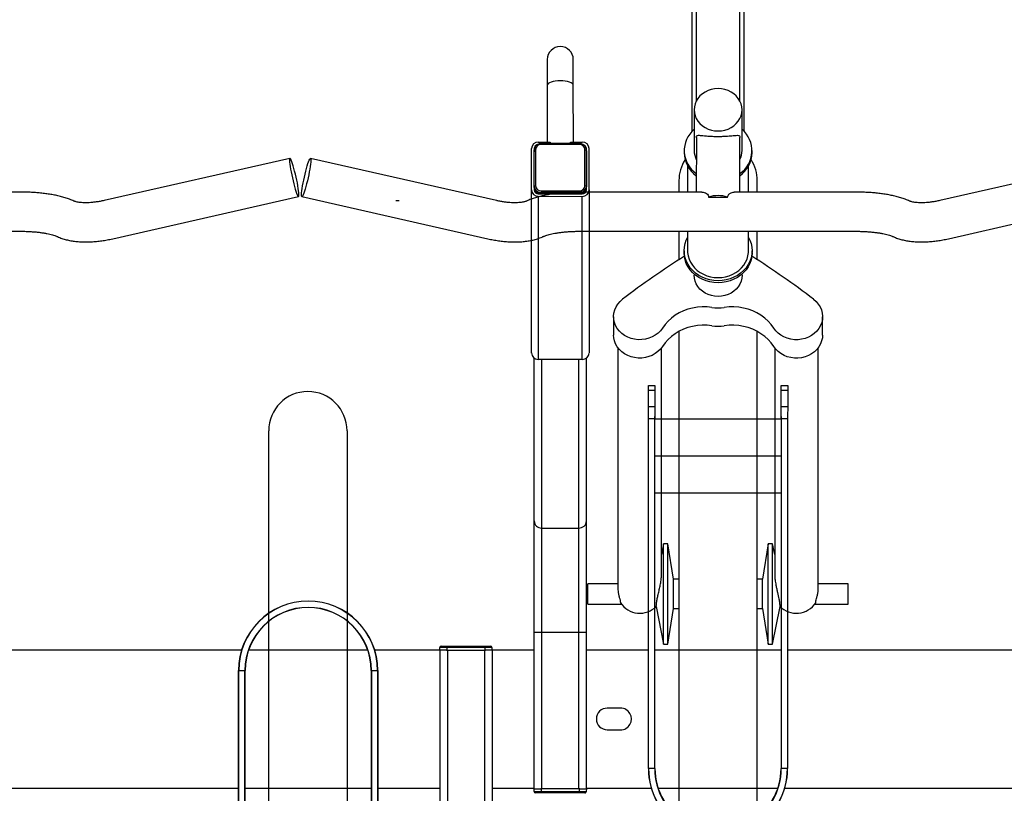
# Model space of a CAD drawing. Units: inches. Extents: x 9 to 568, y 33 to 395.
# Drawn here: x 321 to 350, y 288 to 310 of the extents above; entities that cross this region are included whole.
import ezdxf

# ---------------------------------------------------------------- set-up
doc = ezdxf.new("R2010")
doc.units = ezdxf.units.IN
doc.header["$MEASUREMENT"] = 0
doc.layers.add('BIKE_RACKS', color=4, linetype='Continuous')
doc.layers.add('BIKES', color=5, linetype='Continuous')

# ---------------------------------------------------------------- blocks, each defined once
blk = doc.blocks.new('UnderGrad DS10')
at = {"layer": 'BIKE_RACKS'}
for p, q in [((130.621, 131.733), (130.691, 140.055)), ((130.626, 131.733), (130.696, 140.053)), ((134.595, 131.618), (134.665, 139.929)), ((134.6, 131.617), (134.67, 139.929)), ((123.029, 131.609), (123.031, 131.797)), ((123.031, 131.797), (123.177, 131.796)), ((123.177, 131.796), (123.176, 131.608)), ((123.177, 131.796), (123.634, 131.792)), ((123.633, 131.604), (123.634, 131.792)), ((123.634, 131.792), (123.917, 131.789)), ((123.917, 131.789), (134.03, 131.704)), ((123.988, 131.784), (123.986, 131.606)), ((123.988, 131.784), (134.03, 131.699)), ((123.176, 131.608), (123.029, 131.609)), ((123.633, 131.604), (123.176, 131.608)), ((123.916, 131.601), (123.633, 131.604)), ((123.916, 131.601), (134.029, 131.516)), ((123.999, 131.601), (123.968, 127.977)), ((123.986, 131.606), (134.029, 131.521)), ((125.06, 131.592), (125.029, 127.968)), ((126.12, 131.583), (126.09, 127.959)), ((130.588, 127.921), (130.619, 131.545)), ((130.593, 127.921), (130.624, 131.545)), ((134.03, 131.699), (134.029, 131.521)), ((134.029, 131.521), (134.029, 131.516)), ((134.03, 131.704), (134.03, 131.699)), ((134.564, 127.978), (134.593, 131.421)), ((134.569, 127.98), (134.598, 131.42)), ((122.997, 127.797), (122.999, 127.985)), ((122.999, 127.985), (123.145, 127.984)), ((123.145, 127.984), (123.144, 127.796)), ((123.145, 127.984), (123.602, 127.98)), ((123.601, 127.792), (123.602, 127.98)), ((123.602, 127.98), (123.885, 127.978)), ((133.998, 127.892), (123.885, 127.978)), ((123.956, 127.972), (123.954, 127.794)), ((133.998, 127.887), (123.956, 127.972)), ((133.998, 127.887), (133.997, 127.709)), ((133.998, 127.887), (133.998, 127.892)), ((123.144, 127.796), (122.997, 127.797)), ((123.601, 127.792), (123.144, 127.796)), ((123.884, 127.79), (123.601, 127.792)), ((133.997, 127.704), (123.884, 127.79)), ((133.997, 127.709), (123.954, 127.794)), ((130.572, 125.953), (130.587, 127.733)), ((130.577, 125.953), (130.592, 127.733)), ((133.997, 127.704), (133.997, 127.709)), ((134.547, 125.92), (134.562, 127.781)), ((134.552, 125.92), (134.567, 127.783)), ((132.258, 126.919), (132.254, 126.539)), ((132.879, 126.534), (132.883, 126.914)), ((117.362, 126.143), (116.174, 126.153)), ((117.362, 126.143), (122.047, 126.104)), ((115.985, 125.621), (115.988, 125.958)), ((116.029, 125.877), (116.02, 124.774)), ((116.029, 125.877), (116.055, 125.877)), ((116.055, 125.877), (116.046, 124.774)), ((116.263, 126.074), (116.173, 126.074)), ((117.24, 126.024), (116.205, 126.033)), ((116.218, 126.072), (117.254, 126.063)), ((116.235, 126.072), (116.263, 126.074)), ((116.263, 126.074), (117.259, 126.065)), ((117.254, 126.063), (117.278, 126.063)), ((117.259, 126.065), (117.288, 126.063)), ((117.265, 126.065), (117.259, 126.065)), ((117.361, 126.064), (117.265, 126.065)), ((117.378, 124.763), (117.387, 125.865)), ((117.387, 125.865), (117.438, 125.865)), ((117.438, 125.865), (117.428, 124.763)), ((117.462, 125.865), (117.438, 125.865)), ((117.462, 125.865), (117.452, 124.762)), ((117.463, 125.844), (117.455, 124.784)), ((117.46, 124.682), (117.471, 125.945)), ((117.462, 125.875), (117.463, 125.844)), ((117.47, 125.844), (117.463, 125.844)), ((117.534, 124.681), (117.545, 125.945)), ((122.231, 125.905), (117.545, 125.945)), ((126.871, 125.984), (122.195, 126.024)), ((122.231, 125.905), (122.22, 124.642)), ((130.072, 125.957), (126.871, 125.984)), ((130.07, 125.737), (130.072, 125.957)), ((134.572, 125.92), (130.072, 125.957)), ((134.57, 125.732), (134.572, 125.917)), ((134.572, 125.92), (134.572, 125.918)), ((134.572, 125.918), (134.643, 125.917)), ((134.641, 125.72), (134.643, 125.917)), ((134.682, 125.877), (134.68, 125.72)), ((114.353, 125.714), (113.613, 125.72)), ((115.985, 125.701), (114.353, 125.714)), ((116.027, 125.621), (115.985, 125.621)), ((127.075, 125.763), (122.23, 125.803)), ((127.066, 124.703), (127.075, 125.763)), ((130.07, 125.737), (127.075, 125.763)), ((130.061, 124.677), (130.07, 125.737)), ((134.57, 125.7), (130.07, 125.737)), ((134.57, 125.7), (134.561, 124.64)), ((134.57, 125.731), (134.57, 125.7)), ((134.641, 125.72), (134.57, 125.721)), ((134.632, 124.618), (134.641, 125.72)), ((134.68, 125.72), (134.641, 125.72)), ((134.68, 125.72), (134.671, 124.617)), ((115.977, 124.694), (115.98, 125.031)), ((115.98, 125.031), (116.022, 125.03)), ((113.607, 124.971), (114.347, 124.965)), ((114.347, 124.965), (115.979, 124.952)), ((116.02, 124.774), (116.046, 124.774)), ((117.378, 124.763), (117.428, 124.763)), ((117.428, 124.763), (117.452, 124.762)), ((117.455, 124.784), (117.452, 124.752)), ((117.461, 124.784), (117.455, 124.784)), ((127.066, 124.703), (122.221, 124.743)), ((130.061, 124.677), (127.066, 124.703)), ((117.348, 124.486), (116.16, 124.496)), ((116.161, 124.574), (116.25, 124.574)), ((116.193, 124.616), (117.228, 124.607)), ((117.242, 124.567), (116.206, 124.576)), ((116.25, 124.574), (116.222, 124.576)), ((117.246, 124.565), (116.25, 124.574)), ((117.266, 124.567), (117.242, 124.567)), ((117.275, 124.567), (117.246, 124.565)), ((117.253, 124.565), (117.246, 124.565)), ((117.253, 124.565), (117.348, 124.564)), ((122.034, 124.446), (117.348, 124.486)), ((117.534, 124.681), (122.22, 124.642)), ((126.858, 124.484), (122.182, 124.524)), ((130.059, 124.457), (126.858, 124.484)), ((130.059, 124.457), (130.061, 124.677)), ((134.559, 124.42), (130.059, 124.457)), ((134.561, 124.64), (130.061, 124.677)), ((130.549, 123.241), (130.559, 124.453)), ((130.554, 123.241), (130.564, 124.453)), ((134.524, 123.21), (134.534, 124.42)), ((134.529, 123.21), (134.539, 124.42)), ((134.559, 124.422), (134.561, 124.608)), ((134.63, 124.421), (134.559, 124.422)), ((134.559, 124.422), (134.559, 124.42)), ((134.561, 124.64), (134.561, 124.608)), ((134.561, 124.618), (134.632, 124.618)), ((134.63, 124.421), (134.632, 124.618)), ((134.671, 124.617), (134.632, 124.618)), ((134.671, 124.617), (134.67, 124.46)), ((130.438, 121.943), (130.447, 123.045)), ((130.447, 123.045), (130.449, 123.203)), ((130.447, 123.045), (130.487, 123.045)), ((130.487, 123.045), (130.477, 121.943)), ((130.488, 123.242), (130.487, 123.045)), ((130.557, 123.044), (130.487, 123.045)), ((130.488, 123.242), (130.559, 123.241)), ((130.548, 121.963), (130.557, 123.023)), ((130.557, 123.023), (130.558, 123.054)), ((130.557, 123.023), (135.057, 122.985)), ((130.559, 123.241), (130.558, 123.055)), ((130.559, 123.241), (130.559, 123.243)), ((130.559, 123.243), (135.059, 123.205)), ((130.437, 121.786), (130.438, 121.943)), ((130.438, 121.943), (130.477, 121.943)), ((130.477, 121.943), (130.476, 121.746)), ((130.477, 121.943), (130.548, 121.942)), ((130.548, 121.931), (130.546, 121.746)), ((130.548, 121.963), (135.048, 121.925)), ((130.548, 121.932), (130.548, 121.963)), ((130.546, 121.745), (130.476, 121.746)), ((130.521, 119.871), (130.536, 121.745)), ((130.526, 119.873), (130.541, 121.745)), ((130.546, 121.743), (130.546, 121.745)), ((130.546, 121.743), (135.046, 121.705)), ((134.496, 119.93), (134.511, 121.71)), ((134.501, 119.93), (134.516, 121.71)), ((131.12, 119.775), (131.121, 119.953)), ((131.121, 119.958), (131.121, 119.953)), ((131.121, 119.958), (141.235, 119.873)), ((131.121, 119.953), (141.164, 119.869)), ((130.49, 116.254), (130.519, 119.673)), ((130.495, 116.252), (130.524, 119.675)), ((131.12, 119.775), (141.162, 119.691)), ((131.12, 119.775), (131.12, 119.77)), ((131.12, 119.77), (141.233, 119.685)), ((134.464, 116.118), (134.495, 119.742)), ((134.469, 116.118), (134.5, 119.742)), ((130.419, 107.734), (130.489, 116.056)), ((130.424, 107.734), (130.494, 116.054)), ((131.088, 115.964), (131.089, 116.142)), ((141.13, 115.879), (131.088, 115.964)), ((131.088, 115.959), (131.088, 115.964)), ((141.201, 115.873), (131.088, 115.959)), ((131.089, 116.142), (131.089, 116.147)), ((141.202, 116.061), (131.089, 116.147)), ((141.132, 116.057), (131.089, 116.142)), ((134.393, 107.619), (134.463, 115.93)), ((134.398, 107.617), (134.468, 115.93))]:
    blk.add_line(p, q, dxfattribs=at)
at = {"layer": 'BIKE_RACKS', "flags": 128}
for points in [[(116.181, 126.068), (116.182, 126.069), (116.218, 126.072)], [(116.205, 126.033), (116.205, 126.041), (116.206, 126.048), (116.207, 126.055), (116.209, 126.061), (116.211, 126.066), (116.213, 126.069), (116.216, 126.071), (116.218, 126.072)], [(117.24, 126.024), (117.241, 126.032), (117.242, 126.039), (117.243, 126.046), (117.245, 126.052), (117.247, 126.057), (117.249, 126.06), (117.252, 126.063), (117.254, 126.063)], [(117.254, 126.063), (117.29, 126.059), (117.295, 126.058)], [(114.353, 125.714), (114.328, 125.707), (114.304, 125.686), (114.282, 125.652), (114.262, 125.605), (114.246, 125.549), (114.233, 125.484), (114.225, 125.414), (114.222, 125.341), (114.224, 125.268), (114.231, 125.197), (114.242, 125.133), (114.257, 125.076), (114.276, 125.029), (114.298, 124.994), (114.322, 124.973), (114.347, 124.965)], [(116.206, 124.576), (116.17, 124.58), (116.165, 124.581)], [(116.206, 124.576), (116.203, 124.577), (116.201, 124.579), (116.198, 124.583), (116.196, 124.588), (116.195, 124.594), (116.194, 124.6), (116.193, 124.608), (116.193, 124.616)], [(117.242, 124.567), (117.239, 124.568), (117.236, 124.57), (117.234, 124.574), (117.232, 124.579), (117.231, 124.585), (117.229, 124.592), (117.229, 124.599), (117.228, 124.607)], [(117.279, 124.571), (117.278, 124.571), (117.242, 124.567)]]:
    blk.add_lwpolyline(points, dxfattribs=at)
at = {"layer": 'BIKE_RACKS'}
for centre, radius, start, end in [((134.014, 129.704), 2, 269.5177, 89.5177), ((134.014, 129.704), 1.995, 269.5177, 89.5177), ((134.014, 129.704), 1.817, 269.5177, 89.5177), ((134.014, 129.704), 1.812, 269.5177, 89.5177), ((132.57, 126.916), 0.312, 359.5177, 179.5177), ((132.567, 126.536), 0.312, 179.5177, 359.5177), ((116.179, 125.962), 0.191, 91.3539, 181.2431), ((117.354, 125.952), 0.191, 357.7923, 87.6815), ((116.208, 125.88), 0.153, 91.3539, 181.2431), ((116.175, 125.963), 0.112, 90.5594, 162.5869), ((117.234, 125.871), 0.153, 357.7923, 87.6815), ((117.271, 125.872), 0.191, 357.7923, 87.6815), ((117.242, 125.87), 0.195, 358.4777, 74.2703), ((117.356, 125.95), 0.115, 357.7923, 87.6815), ((122.04, 125.913), 0.191, 357.7923, 87.6815), ((126.862, 125.771), 0.214, 357.7923, 87.6815), ((134.642, 125.878), 0.0394, 359.5177, 89.5177), ((113.61, 125.346), 0.374, 89.5177, 269.5177), ((116.199, 124.768), 0.153, 177.7923, 267.6815), ((117.225, 124.76), 0.153, 271.3539, 1.2431), ((117.261, 124.758), 0.191, 271.3539, 1.2431), ((117.235, 124.759), 0.193, 283.0803, 0.9833), ((126.853, 124.698), 0.214, 271.3539, 1.2431), ((116.168, 124.687), 0.191, 177.7923, 267.6815), ((116.165, 124.687), 0.113, 196.5746, 268.0912), ((117.346, 124.679), 0.115, 271.3539, 1.2431), ((117.343, 124.677), 0.191, 271.3539, 1.2431), ((122.029, 124.637), 0.191, 271.3539, 1.2431), ((134.63, 124.46), 0.0394, 269.5177, 359.5177), ((130.488, 123.202), 0.0394, 89.5177, 179.5177), ((130.476, 121.785), 0.0394, 179.5177, 269.5177), ((131.105, 117.958), 2, 89.5177, 269.5177), ((131.105, 117.958), 1.995, 89.5177, 269.5177), ((131.105, 117.958), 1.817, 89.5177, 269.5177), ((131.105, 117.958), 1.812, 89.5177, 269.5177)]:
    blk.add_arc(centre, radius, start, end, dxfattribs=at)
for points, knots in [([(123.917, 131.789), (123.921, 131.789), (123.937, 131.789), (123.96, 131.787), (123.981, 131.785), (123.988, 131.784), (123.988, 131.784)], [0, 0, 0, 0, 0.140962, 0.705525, 0.987494, 1, 1, 1, 1]), ([(123.986, 131.606), (123.986, 131.606), (123.979, 131.605), (123.959, 131.603), (123.936, 131.602), (123.919, 131.601), (123.916, 131.601)], [0, 0, 0, 0, 0.012506, 0.294475, 0.859038, 1, 1, 1, 1]), ([(123.885, 127.978), (123.889, 127.978), (123.905, 127.977), (123.928, 127.975), (123.949, 127.973), (123.955, 127.972), (123.956, 127.972)], [0, 0, 0, 0, 0.140962, 0.705525, 0.987494, 1, 1, 1, 1]), ([(123.954, 127.794), (123.954, 127.794), (123.947, 127.793), (123.927, 127.792), (123.904, 127.79), (123.887, 127.79), (123.884, 127.79)], [0, 0, 0, 0, 0.0125058, 0.2944752, 0.8590384, 1, 1, 1, 1]), ([(116.181, 126.067), (116.169, 126.064), (116.141, 126.058), (116.103, 126.034), (116.069, 126), (116.045, 125.958), (116.032, 125.915), (116.03, 125.888), (116.029, 125.877)], [0, 0, 0, 0, 0.14169, 0.324665, 0.508036, 0.692114, 0.876978, 1, 1, 1, 1]), ([(116.02, 124.774), (116.02, 124.765), (116.021, 124.739), (116.032, 124.697), (116.056, 124.653), (116.089, 124.618), (116.126, 124.593), (116.153, 124.586), (116.164, 124.583)], [0, 0, 0, 0, 0.108178, 0.297093, 0.486455, 0.675587, 0.864118, 1, 1, 1, 1])]:
    blk.add_open_spline(points, degree=3, knots=knots, dxfattribs=at)
at = {"layer": 'BIKES'}
for p, q in [((118.851, 136.448), (117.685, 141.796)), ((116.586, 141.557), (117.752, 136.209)), ((117.491, 133.845), (117.461, 130.31)), ((118.549, 125.836), (118.616, 133.836)), ((128.744, 133.49), (128.736, 132.625)), ((129.322, 133.485), (128.744, 133.49)), ((129.314, 132.528), (129.322, 133.485)), ((120.559, 132.562), (120.625, 132.635)), ((120.625, 132.635), (120.699, 132.697)), ((120.699, 132.697), (120.78, 132.747)), ((120.78, 132.747), (120.866, 132.784)), ((120.866, 132.784), (120.956, 132.806)), ((120.956, 132.806), (121.047, 132.815)), ((121.047, 132.815), (121.139, 132.809)), ((121.589, 132.811), (121.06, 132.815)), ((121.139, 132.809), (121.229, 132.789)), ((121.229, 132.789), (121.316, 132.754)), ((121.316, 132.754), (121.398, 132.707)), ((121.398, 132.707), (121.473, 132.647)), ((121.473, 132.647), (121.54, 132.575)), ((121.589, 132.811), (121.667, 132.805)), ((121.667, 132.805), (121.758, 132.784)), ((121.758, 132.784), (121.844, 132.75)), ((121.844, 132.75), (121.926, 132.702)), ((121.926, 132.702), (122.001, 132.642)), ((128.891, 132.624), (121.954, 132.683)), ((122.001, 132.642), (122.068, 132.571)), ((121.54, 132.575), (121.598, 132.494)), ((121.598, 132.494), (121.645, 132.405)), ((121.645, 132.405), (121.681, 132.309)), ((122.068, 132.571), (122.126, 132.49)), ((122.126, 132.49), (122.173, 132.4)), ((122.173, 132.4), (122.209, 132.304)), ((121.681, 132.309), (121.704, 132.208)), ((121.704, 132.208), (121.716, 132.105)), ((121.716, 132.105), (121.714, 132.001)), ((122.209, 132.304), (122.233, 132.204)), ((122.233, 132.204), (122.244, 132.1)), ((122.244, 132.1), (122.242, 131.996)), ((121.672, 131.798), (121.634, 131.703)), ((121.699, 131.898), (121.672, 131.798)), ((121.714, 132.001), (121.699, 131.898)), ((122.201, 131.793), (122.162, 131.699)), ((122.227, 131.893), (122.201, 131.793)), ((122.242, 131.996), (122.227, 131.893)), ((121.523, 131.537), (121.454, 131.468)), ((121.583, 131.616), (121.523, 131.537)), ((121.634, 131.703), (121.583, 131.616)), ((122.051, 131.532), (121.982, 131.464)), ((122.112, 131.611), (122.051, 131.532)), ((122.162, 131.699), (122.112, 131.611)), ((130.456, 131.299), (129.381, 131.526)), ((121.175, 131.251), (121.086, 131.154)), ((121.272, 131.337), (121.175, 131.251)), ((121.377, 131.411), (121.272, 131.337)), ((121.454, 131.468), (121.377, 131.411)), ((121.703, 131.246), (121.614, 131.15)), ((121.801, 131.332), (121.703, 131.246)), ((121.905, 131.406), (121.801, 131.332)), ((121.982, 131.464), (121.905, 131.406)), ((121.943, 131.433), (128.483, 131.378)), ((127.573, 131.323), (127.572, 131.198)), ((127.88, 131.383), (127.573, 131.323)), ((130.456, 131.299), (127.573, 131.323)), ((130.455, 131.174), (130.456, 131.299)), ((117.467, 130.97), (117.136, 130.973)), ((119.408, 130.954), (118.592, 130.961)), ((120.936, 130.933), (120.877, 130.811)), ((121.006, 131.048), (120.936, 130.933)), ((121.086, 131.154), (121.006, 131.048)), ((121.465, 130.929), (121.405, 130.806)), ((121.535, 131.043), (121.465, 130.929)), ((140.886, 130.773), (121.469, 130.937)), ((121.614, 131.15), (121.535, 131.043)), ((127.572, 131.198), (128.592, 131.029)), ((130.455, 131.174), (127.572, 131.198)), ((128.592, 131.029), (128.59, 130.877)), ((129.433, 131.022), (128.592, 131.029)), ((129.431, 130.87), (129.433, 131.022)), ((129.433, 131.022), (130.455, 131.174)), ((114.844, 130.492), (95.448, 130.656)), ((115.721, 130.61), (99.331, 130.748)), ((116.332, 130.83), (116.273, 130.83)), ((117.465, 130.72), (116.711, 130.727)), ((119.148, 130.706), (118.59, 130.711)), ((118.768, 130.709), (118.843, 130.745)), ((118.843, 130.745), (118.942, 130.779)), ((118.942, 130.779), (119.045, 130.8)), ((119.045, 130.8), (119.149, 130.806)), ((119.196, 130.704), (119.148, 130.706)), ((119.207, 130.806), (119.149, 130.806)), ((119.149, 130.806), (119.252, 130.798)), ((119.292, 130.689), (119.196, 130.704)), ((119.207, 130.806), (119.311, 130.798)), ((119.252, 130.798), (119.354, 130.776)), ((119.386, 130.661), (119.292, 130.689)), ((119.311, 130.798), (119.413, 130.776)), ((119.354, 130.776), (119.453, 130.74)), ((119.476, 130.62), (119.386, 130.661)), ((119.413, 130.776), (119.512, 130.74)), ((119.453, 130.74), (119.548, 130.691)), ((119.512, 130.74), (119.606, 130.691)), ((119.548, 130.691), (119.636, 130.629)), ((119.606, 130.691), (119.695, 130.629)), ((120.829, 130.682), (120.793, 130.549)), ((120.877, 130.811), (120.829, 130.682)), ((121.357, 130.678), (121.321, 130.544)), ((121.405, 130.806), (121.357, 130.678)), ((114.698, 130.388), (114.636, 130.319)), ((114.768, 130.446), (114.698, 130.388)), ((114.844, 130.493), (114.768, 130.446)), ((114.926, 130.526), (114.844, 130.493)), ((115.011, 130.546), (114.926, 130.526)), ((115.097, 130.553), (115.011, 130.546)), ((116.271, 130.543), (115.097, 130.553)), ((115.183, 130.545), (115.097, 130.553)), ((115.268, 130.523), (115.183, 130.545)), ((115.349, 130.488), (115.268, 130.523)), ((115.424, 130.441), (115.349, 130.488)), ((115.493, 130.381), (115.424, 130.441)), ((115.554, 130.312), (115.493, 130.381)), ((117.463, 130.47), (115.888, 130.484)), ((119.561, 130.566), (119.476, 130.62)), ((119.639, 130.501), (119.561, 130.566)), ((119.636, 130.629), (119.717, 130.556)), ((119.709, 130.425), (119.639, 130.501)), ((119.695, 130.629), (119.776, 130.556)), ((119.77, 130.34), (119.709, 130.425)), ((119.717, 130.556), (119.79, 130.472)), ((119.776, 130.556), (119.849, 130.472)), ((119.79, 130.472), (119.854, 130.379)), ((119.85, 130.513), (119.815, 130.513)), ((119.849, 130.472), (119.912, 130.378)), ((119.85, 130.513), (119.937, 130.505)), ((119.854, 130.379), (119.906, 130.278)), ((119.912, 130.378), (119.965, 130.277)), ((119.937, 130.505), (120.021, 130.483)), ((120.021, 130.483), (120.102, 130.448)), ((120.102, 130.448), (120.178, 130.401)), ((120.178, 130.401), (120.246, 130.341)), ((120.769, 130.412), (120.757, 130.273)), ((120.793, 130.549), (120.769, 130.412)), ((121.297, 130.408), (121.285, 130.269)), ((121.321, 130.544), (121.297, 130.408)), ((114.542, 130.155), (114.511, 130.064)), ((114.584, 130.241), (114.542, 130.155)), ((114.636, 130.319), (114.584, 130.241)), ((115.605, 130.233), (115.554, 130.312)), ((115.646, 130.146), (115.605, 130.233)), ((115.675, 130.054), (115.646, 130.146)), ((117.6, 129.572), (117.604, 130.116)), ((119.821, 130.247), (119.77, 130.34)), ((119.861, 130.147), (119.821, 130.247)), ((119.891, 130.042), (119.861, 130.147)), ((119.906, 130.278), (119.948, 130.17)), ((119.948, 130.17), (119.978, 130.057)), ((119.965, 130.277), (120.007, 130.17)), ((120.007, 130.17), (120.037, 130.057)), ((120.246, 130.341), (120.307, 130.272)), ((120.307, 130.272), (120.358, 130.193)), ((120.358, 130.193), (120.399, 130.106)), ((120.399, 130.106), (120.429, 130.014)), ((120.757, 130.273), (120.758, 130.134)), ((120.758, 130.134), (120.771, 129.995)), ((121.285, 130.269), (121.286, 130.129)), ((121.286, 130.129), (121.299, 129.991)), ((114.491, 129.968), (114.484, 129.87)), ((114.484, 129.87), (114.49, 129.772)), ((114.511, 130.064), (114.491, 129.968)), ((115.693, 129.958), (115.675, 130.054)), ((115.691, 129.762), (115.698, 129.86)), ((115.698, 129.86), (115.693, 129.958)), ((119.908, 129.934), (119.891, 130.042)), ((119.906, 129.715), (119.913, 129.825)), ((119.913, 129.825), (119.908, 129.934)), ((119.978, 130.057), (119.996, 129.941)), ((120.001, 129.824), (119.994, 129.706)), ((119.996, 129.941), (120.001, 129.824)), ((120.037, 130.057), (120.055, 129.941)), ((120.06, 129.823), (120.053, 129.706)), ((120.055, 129.941), (120.06, 129.823)), ((120.429, 130.014), (120.446, 129.918)), ((120.452, 129.82), (120.445, 129.722)), ((120.446, 129.918), (120.452, 129.82)), ((114.49, 129.772), (114.507, 129.676)), ((114.507, 129.676), (114.537, 129.584)), ((114.537, 129.584), (114.578, 129.498)), ((115.599, 129.489), (115.641, 129.575)), ((115.641, 129.575), (115.672, 129.667)), ((115.672, 129.667), (115.691, 129.762)), ((119.856, 129.503), (119.887, 129.607)), ((119.887, 129.607), (119.906, 129.715)), ((119.974, 129.591), (119.942, 129.479)), ((119.994, 129.706), (119.974, 129.591)), ((120.033, 129.59), (120.001, 129.478)), ((120.053, 129.706), (120.033, 129.59)), ((120.394, 129.535), (120.352, 129.449)), ((120.425, 129.627), (120.394, 129.535)), ((120.445, 129.722), (120.425, 129.627)), ((120.768, 129.64), (120.752, 129.501)), ((121.296, 129.635), (121.281, 129.497)), ((94.771, 129.411), (114.833, 129.242)), ((99.318, 129.248), (115.709, 129.11)), ((114.578, 129.498), (114.629, 129.419)), ((114.629, 129.419), (114.689, 129.349)), ((114.689, 129.349), (114.758, 129.29)), ((114.758, 129.29), (114.834, 129.242)), ((114.834, 129.242), (114.915, 129.207)), ((115.257, 129.204), (115.338, 129.238)), ((115.338, 129.238), (115.415, 129.284)), ((115.415, 129.284), (115.484, 129.342)), ((115.484, 129.342), (115.546, 129.411)), ((115.546, 129.411), (115.599, 129.489)), ((115.878, 129.234), (117.452, 129.22)), ((117.454, 129.381), (117.424, 125.845)), ((119.627, 129.153), (119.699, 129.227)), ((119.699, 129.227), (119.761, 129.312)), ((119.761, 129.312), (119.814, 129.404)), ((119.844, 129.271), (119.779, 129.179)), ((119.814, 129.404), (119.856, 129.503)), ((119.903, 129.271), (119.838, 129.179)), ((119.899, 129.372), (119.844, 129.271)), ((119.942, 129.479), (119.899, 129.372)), ((119.958, 129.371), (119.903, 129.271)), ((120.001, 129.478), (119.958, 129.371)), ((120.168, 129.244), (120.091, 129.198)), ((120.238, 129.302), (120.168, 129.244)), ((120.3, 129.371), (120.238, 129.302)), ((120.352, 129.449), (120.3, 129.371)), ((120.752, 129.501), (120.749, 129.362)), ((120.749, 129.362), (120.759, 129.223)), ((120.759, 129.223), (120.781, 129.086)), ((121.281, 129.497), (121.277, 129.357)), ((121.277, 129.357), (121.287, 129.218)), ((114.915, 129.207), (114.999, 129.185)), ((114.999, 129.185), (115.086, 129.178)), ((115.086, 129.178), (115.172, 129.184)), ((115.086, 129.178), (116.259, 129.168)), ((115.172, 129.184), (115.257, 129.204)), ((116.696, 128.977), (117.45, 128.97)), ((118.575, 128.961), (119.133, 128.956)), ((118.827, 128.922), (118.753, 128.959)), ((119.133, 128.956), (119.182, 128.957)), ((119.182, 128.957), (119.278, 128.97)), ((119.278, 128.97), (119.372, 128.997)), ((119.372, 128.997), (119.463, 129.037)), ((119.533, 128.964), (119.438, 128.917)), ((119.463, 129.037), (119.548, 129.089)), ((119.592, 128.964), (119.497, 128.916)), ((119.623, 129.025), (119.533, 128.964)), ((119.548, 129.089), (119.627, 129.153)), ((119.681, 129.024), (119.592, 128.964)), ((119.705, 129.097), (119.623, 129.025)), ((119.764, 129.096), (119.681, 129.024)), ((119.779, 129.179), (119.705, 129.097)), ((119.838, 129.179), (119.764, 129.096)), ((119.804, 129.138), (119.839, 129.138)), ((119.925, 129.144), (119.839, 129.138)), ((120.01, 129.164), (119.925, 129.144)), ((120.091, 129.198), (120.01, 129.164)), ((120.781, 129.086), (120.815, 128.952)), ((120.815, 128.952), (120.86, 128.822)), ((121.287, 129.218), (121.309, 129.081)), ((121.309, 129.081), (121.343, 128.947)), ((121.343, 128.947), (121.389, 128.818)), ((116.257, 128.88), (116.315, 128.88)), ((117.117, 128.723), (117.448, 128.72)), ((118.573, 128.711), (119.389, 128.704)), ((118.926, 128.886), (118.827, 128.922)), ((119.028, 128.864), (118.926, 128.886)), ((119.132, 128.856), (119.028, 128.864)), ((119.236, 128.862), (119.132, 128.856)), ((119.132, 128.856), (119.191, 128.856)), ((119.295, 128.862), (119.191, 128.856)), ((119.338, 128.883), (119.236, 128.862)), ((119.397, 128.882), (119.295, 128.862)), ((119.438, 128.917), (119.338, 128.883)), ((119.497, 128.916), (119.397, 128.882)), ((120.86, 128.822), (120.918, 128.699)), ((120.918, 128.699), (120.986, 128.583)), ((121.389, 128.818), (121.446, 128.695)), ((121.446, 128.695), (121.514, 128.579)), ((121.45, 128.687), (140.867, 128.523)), ((120.986, 128.583), (121.064, 128.475)), ((121.064, 128.475), (121.151, 128.377)), ((121.151, 128.377), (121.247, 128.29)), ((121.514, 128.579), (121.592, 128.471)), ((121.592, 128.471), (121.679, 128.373)), ((128.57, 128.474), (127.548, 128.322)), ((128.571, 128.627), (128.57, 128.474)), ((129.411, 128.467), (128.57, 128.474)), ((129.411, 128.467), (129.413, 128.62)), ((130.431, 128.298), (129.411, 128.467)), ((121.247, 128.29), (121.35, 128.214)), ((121.35, 128.214), (121.426, 128.155)), ((121.426, 128.155), (121.494, 128.086)), ((121.679, 128.373), (121.775, 128.286)), ((121.775, 128.286), (121.878, 128.21)), ((121.878, 128.21), (121.954, 128.151)), ((128.455, 128.128), (121.916, 128.183)), ((121.954, 128.151), (122.022, 128.081)), ((127.548, 128.322), (127.547, 128.197)), ((127.547, 128.197), (127.853, 128.133)), ((130.43, 128.173), (127.547, 128.197)), ((130.431, 128.298), (127.548, 128.322)), ((129.351, 127.964), (130.43, 128.173)), ((130.43, 128.173), (130.431, 128.298)), ((121.494, 128.086), (121.553, 128.006)), ((121.553, 128.006), (121.602, 127.917)), ((121.602, 127.917), (121.639, 127.822)), ((121.639, 127.822), (121.664, 127.722)), ((122.022, 128.081), (122.081, 128.001)), ((122.081, 128.001), (122.13, 127.913)), ((122.13, 127.913), (122.167, 127.818)), ((122.167, 127.818), (122.192, 127.717)), ((121.664, 127.722), (121.677, 127.619)), ((121.677, 127.619), (121.677, 127.514)), ((122.192, 127.717), (122.205, 127.614)), ((122.205, 127.614), (122.205, 127.51)), ((121.639, 127.311), (121.601, 127.215)), ((121.664, 127.411), (121.639, 127.311)), ((121.677, 127.514), (121.664, 127.411)), ((122.167, 127.306), (122.13, 127.211)), ((122.192, 127.407), (122.167, 127.306)), ((122.205, 127.51), (122.192, 127.407)), ((120.577, 127.003), (120.513, 127.077)), ((120.65, 126.939), (120.577, 127.003)), ((121.426, 126.977), (121.349, 126.918)), ((121.494, 127.047), (121.426, 126.977)), ((121.553, 127.127), (121.494, 127.047)), ((121.601, 127.215), (121.553, 127.127)), ((121.954, 126.972), (121.878, 126.913)), ((122.022, 127.042), (121.954, 126.972)), ((122.081, 127.122), (122.022, 127.042)), ((122.13, 127.211), (122.081, 127.122)), ((129.259, 126.006), (129.267, 126.964)), ((120.73, 126.888), (120.65, 126.939)), ((120.816, 126.85), (120.73, 126.888)), ((120.905, 126.826), (120.816, 126.85)), ((120.997, 126.816), (120.905, 126.826)), ((121.089, 126.82), (120.997, 126.816)), ((121.01, 126.815), (121.538, 126.811)), ((121.179, 126.839), (121.089, 126.82)), ((121.267, 126.872), (121.179, 126.839)), ((121.349, 126.918), (121.267, 126.872)), ((121.617, 126.815), (121.538, 126.811)), ((121.708, 126.834), (121.617, 126.815)), ((121.795, 126.867), (121.708, 126.834)), ((121.878, 126.913), (121.795, 126.867)), ((121.905, 126.933), (128.843, 126.874)), ((128.688, 126.876), (128.681, 126.011)), ((129.259, 126.006), (128.681, 126.011)), ((117.645, 123.478), (116.389, 118.15)), ((117.484, 117.892), (118.74, 123.22)), ((117.617, 120.594), (117.618, 120.682)), ((124.222, 119.133), (143.638, 118.969)), ((116.389, 118.15), (116.398, 118.157)), ((116.394, 118.14), (116.389, 118.15)), ((116.412, 118.127), (116.394, 118.14)), ((116.398, 118.157), (116.42, 118.16)), ((116.443, 118.112), (116.412, 118.127)), ((116.42, 118.16), (116.454, 118.16)), ((116.486, 118.094), (116.443, 118.112)), ((116.454, 118.16), (116.501, 118.157)), ((116.54, 118.075), (116.486, 118.094)), ((116.501, 118.157), (116.558, 118.15)), ((116.604, 118.054), (116.54, 118.075)), ((116.558, 118.15), (116.625, 118.14)), ((116.677, 118.032), (116.604, 118.054)), ((116.625, 118.14), (116.699, 118.127)), ((116.755, 118.01), (116.677, 118.032)), ((116.699, 118.127), (116.779, 118.112)), ((116.838, 117.989), (116.755, 118.01)), ((116.779, 118.112), (116.863, 118.094)), ((116.924, 117.968), (116.838, 117.989)), ((116.863, 118.094), (116.949, 118.074)), ((117.01, 117.948), (116.924, 117.968)), ((116.949, 118.074), (117.035, 118.053)), ((117.094, 117.93), (117.01, 117.948)), ((117.035, 118.053), (117.118, 118.032)), ((117.174, 117.915), (117.094, 117.93)), ((117.118, 118.032), (117.196, 118.01)), ((117.248, 117.902), (117.174, 117.915)), ((117.196, 118.01), (117.268, 117.988)), ((117.268, 117.988), (117.332, 117.967)), ((117.332, 117.967), (117.387, 117.948)), ((117.387, 117.948), (117.43, 117.93)), ((117.43, 117.93), (117.461, 117.915)), ((117.461, 117.915), (117.479, 117.902)), ((116.537, 117.631), (116.482, 117.612)), ((116.601, 117.65), (116.537, 117.631)), ((116.674, 117.671), (116.601, 117.65)), ((116.753, 117.691), (116.674, 117.671)), ((116.836, 117.712), (116.753, 117.691)), ((116.922, 117.731), (116.836, 117.712)), ((117.008, 117.749), (116.922, 117.731)), ((116.945, 117.624), (117.031, 117.643)), ((117.092, 117.765), (117.008, 117.749)), ((117.031, 117.643), (117.115, 117.664)), ((117.173, 117.78), (117.092, 117.765)), ((117.115, 117.664), (117.193, 117.684)), ((117.247, 117.791), (117.173, 117.78)), ((117.193, 117.684), (117.266, 117.705)), ((117.314, 117.8), (117.247, 117.791)), ((117.315, 117.892), (117.248, 117.902)), ((117.266, 117.705), (117.33, 117.724)), ((117.371, 117.806), (117.314, 117.8)), ((117.372, 117.885), (117.315, 117.892)), ((117.33, 117.724), (117.385, 117.743)), ((117.418, 117.809), (117.371, 117.806)), ((117.419, 117.882), (117.372, 117.885)), ((117.385, 117.743), (117.429, 117.76)), ((117.453, 117.808), (117.418, 117.809)), ((117.453, 117.882), (117.419, 117.882)), ((117.429, 117.76), (117.46, 117.775)), ((117.475, 117.885), (117.453, 117.882)), ((117.475, 117.804), (117.453, 117.808)), ((117.46, 117.775), (117.478, 117.787)), ((117.484, 117.892), (117.475, 117.885)), ((117.483, 117.797), (117.475, 117.804)), ((117.478, 117.787), (117.483, 117.797)), ((117.479, 117.902), (117.484, 117.892)), ((118.649, 112.449), (117.483, 117.797)), ((116.389, 117.567), (116.384, 117.558)), ((116.384, 117.558), (117.55, 112.209)), ((116.384, 117.558), (116.393, 117.551)), ((116.407, 117.58), (116.389, 117.567)), ((116.393, 117.551), (116.414, 117.547)), ((116.439, 117.595), (116.407, 117.58)), ((116.414, 117.547), (116.449, 117.546)), ((116.482, 117.612), (116.439, 117.595)), ((116.449, 117.546), (116.496, 117.549)), ((116.496, 117.549), (116.553, 117.555)), ((116.553, 117.555), (116.62, 117.564)), ((116.62, 117.564), (116.694, 117.575)), ((116.694, 117.575), (116.775, 117.59)), ((116.775, 117.59), (116.859, 117.606)), ((116.859, 117.606), (116.945, 117.624)), ((143.619, 116.72), (124.203, 116.883)), ((117.289, 109.846), (117.259, 106.311)), ((118.347, 101.837), (118.414, 109.837))]:
    blk.add_line(p, q, dxfattribs=at)
for centre, radius, start, end in [((139.076, 118.086), 23.504, 141.984, 147.2583), ((128.908, 131.996), 0.667, 314.1966, 56.0579), ((117.127, 129.848), 1.125, 89.5177, 122.0286), ((116.268, 130.027), 0.8, 34.0422, 139.3635), ((116.309, 130.001), 0.829, 34.8091, 88.4049), ((116.264, 129.992), 0.551, 61.9562, 89.3144), ((118.375, 129.838), 0.819, 160.0931, 198.9422), ((119.582, 129.827), 1.201, 351.0026, 8.0328), ((120.11, 129.823), 1.201, 351.0028, 8.0326), ((116.265, 129.685), 0.801, 219.7425, 324.9225), ((116.262, 129.719), 0.551, 269.7209, 297.0791), ((116.306, 129.709), 0.829, 270.6305, 324.2262), ((117.127, 129.848), 1.125, 237.0068, 269.5177), ((139.303, 141.261), 23.543, 211.7814, 217.047), ((128.87, 127.502), 0.667, 302.9775, 44.8388), ((124.212, 118.008), 1.125, 89.5177, 269.5177)]:
    blk.add_arc(centre, radius, start, end, dxfattribs=at)
for points, knots in [([(118.777, 134.863), (118.788, 134.885), (118.815, 134.946), (118.851, 135.051), (118.885, 135.178), (118.911, 135.314), (118.928, 135.456), (118.937, 135.602), (118.938, 135.751), (118.931, 135.903), (118.917, 136.055), (118.897, 136.208), (118.874, 136.339), (118.858, 136.419), (118.851, 136.448)], [0, 0, 0, 0, 0.052382, 0.139796, 0.229578, 0.321688, 0.414282, 0.506127, 0.596864, 0.686493, 0.775166, 0.863083, 0.950444, 1, 1, 1, 1]), ([(117.752, 136.209), (117.756, 136.189), (117.768, 136.132), (117.785, 136.039), (117.799, 135.931), (117.808, 135.827), (117.812, 135.73), (117.812, 135.64), (117.807, 135.56), (117.799, 135.491), (117.789, 135.433), (117.777, 135.389), (117.767, 135.358), (117.762, 135.347), (117.76, 135.343)], [0, 0, 0, 0, 0.0492549, 0.1439031, 0.2380074, 0.3312228, 0.4232506, 0.5137787, 0.602494, 0.6891047, 0.7733858, 0.8552422, 0.934815, 1, 1, 1, 1]), ([(117.76, 135.343), (117.751, 135.323), (117.723, 135.263), (117.683, 135.158), (117.641, 135.025), (117.606, 134.889), (117.576, 134.75), (117.551, 134.608), (117.531, 134.463), (117.514, 134.316), (117.502, 134.167), (117.495, 134.019), (117.492, 133.911), (117.491, 133.854), (117.491, 133.845)], [0, 0, 0, 0, 0.0506267, 0.1543299, 0.2555554, 0.353368, 0.4482409, 0.5409296, 0.632049, 0.7220566, 0.8112937, 0.9000247, 0.9837334, 1, 1, 1, 1]), ([(118.616, 133.836), (118.616, 133.857), (118.617, 133.919), (118.621, 134.021), (118.629, 134.14), (118.639, 134.255), (118.653, 134.365), (118.669, 134.468), (118.686, 134.563), (118.706, 134.648), (118.726, 134.722), (118.745, 134.784), (118.763, 134.831), (118.773, 134.853), (118.777, 134.863)], [0, 0, 0, 0, 0.048589, 0.141368, 0.23395, 0.326068, 0.41747, 0.507871, 0.596939, 0.684295, 0.769502, 0.852082, 0.93156, 1, 1, 1, 1]), ([(129.28, 132.55), (129.264, 132.552), (129.23, 132.555), (129.153, 132.576), (129.062, 132.601), (128.969, 132.621), (128.914, 132.622), (128.891, 132.623)], [0, 0, 0, 0, 0.198723, 0.396889, 0.608969, 0.832661, 1, 1, 1, 1]), ([(128.483, 131.378), (128.491, 131.378), (128.509, 131.378), (128.554, 131.38), (128.617, 131.387), (128.689, 131.398), (128.776, 131.414), (128.872, 131.433), (129.007, 131.461), (129.142, 131.49), (129.276, 131.514), (129.341, 131.517), (129.373, 131.518)], [0, 0, 0, 0, 0.019882, 0.049843, 0.102985, 0.169965, 0.238815, 0.350702, 0.46272, 0.691679, 0.845086, 1, 1, 1, 1]), ([(115.878, 129.234), (115.876, 129.234), (115.849, 129.231), (115.833, 129.245), (115.818, 129.271), (115.818, 129.315), (115.824, 129.377), (115.833, 129.452), (115.84, 129.529), (115.845, 129.595), (115.85, 129.666), (115.854, 129.753), (115.856, 129.867), (115.855, 129.98), (115.852, 130.068), (115.848, 130.145), (115.843, 130.221), (115.836, 130.306), (115.829, 130.383), (115.826, 130.443), (115.843, 130.474), (115.863, 130.486), (115.887, 130.483), (115.888, 130.483)], [0, 0, 0, 0, 0.003819, 0.056677, 0.113066, 0.170658, 0.237971, 0.306746, 0.345392, 0.384711, 0.416691, 0.449492, 0.50328, 0.557105, 0.590312, 0.624475, 0.673256, 0.72336, 0.801214, 0.881209, 0.949623, 0.998416, 1, 1, 1, 1]), ([(117.604, 130.116), (117.586, 130.119), (117.553, 130.125), (117.519, 130.154), (117.489, 130.195), (117.466, 130.249), (117.464, 130.29), (117.463, 130.31)], [0, 0, 0, 0, 0.19115, 0.338108, 0.488803, 0.757158, 1, 1, 1, 1]), ([(117.456, 129.381), (117.456, 129.394), (117.456, 129.426), (117.475, 129.482), (117.511, 129.537), (117.557, 129.568), (117.589, 129.571), (117.6, 129.572)], [0, 0, 0, 0, 0.159474, 0.411859, 0.67101, 0.895505, 1, 1, 1, 1]), ([(129.343, 127.972), (129.332, 127.972), (129.29, 127.973), (129.208, 127.985), (129.093, 128.008), (128.968, 128.037), (128.838, 128.067), (128.724, 128.092), (128.631, 128.109), (128.565, 128.119), (128.506, 128.125), (128.47, 128.128), (128.456, 128.128), (128.455, 128.128)], [0, 0, 0, 0, 0.055926, 0.205901, 0.355986, 0.510536, 0.664983, 0.792073, 0.855603, 0.920875, 0.958885, 0.997305, 1, 1, 1, 1]), ([(128.843, 126.876), (128.848, 126.875), (128.878, 126.873), (128.945, 126.882), (129.036, 126.9), (129.126, 126.923), (129.194, 126.94), (129.223, 126.941), (129.233, 126.942)], [0, 0, 0, 0, 0.042205, 0.235998, 0.432824, 0.646226, 0.869679, 1, 1, 1, 1]), ([(117.424, 125.845), (117.424, 125.819), (117.423, 125.742), (117.426, 125.615), (117.433, 125.465), (117.444, 125.318), (117.459, 125.173), (117.478, 125.031), (117.502, 124.893), (117.531, 124.758), (117.564, 124.627), (117.604, 124.499), (117.64, 124.406), (117.662, 124.355), (117.667, 124.344)], [0, 0, 0, 0, 0.046666, 0.135017, 0.223529, 0.312368, 0.401748, 0.491927, 0.58323, 0.676096, 0.771123, 0.869134, 0.971174, 1, 1, 1, 1]), ([(118.693, 124.806), (118.69, 124.813), (118.682, 124.83), (118.668, 124.867), (118.651, 124.919), (118.634, 124.984), (118.616, 125.06), (118.6, 125.146), (118.585, 125.242), (118.572, 125.346), (118.561, 125.457), (118.554, 125.573), (118.549, 125.69), (118.548, 125.778), (118.549, 125.826), (118.549, 125.836)], [0, 0, 0, 0, 0.046536, 0.118707, 0.194054, 0.273068, 0.3553, 0.440258, 0.52745, 0.61642, 0.706766, 0.798138, 0.890238, 0.978152, 1, 1, 1, 1]), ([(118.74, 123.22), (118.746, 123.247), (118.764, 123.324), (118.789, 123.453), (118.812, 123.605), (118.828, 123.756), (118.838, 123.906), (118.84, 124.054), (118.834, 124.2), (118.82, 124.343), (118.797, 124.484), (118.763, 124.62), (118.727, 124.727), (118.701, 124.788), (118.693, 124.806)], [0, 0, 0, 0, 0.046382, 0.133436, 0.220845, 0.308822, 0.397587, 0.487384, 0.578475, 0.671108, 0.765426, 0.861252, 0.957429, 1, 1, 1, 1]), ([(117.667, 124.344), (117.669, 124.34), (117.672, 124.331), (117.681, 124.307), (117.691, 124.269), (117.7, 124.218), (117.708, 124.157), (117.713, 124.084), (117.714, 124.002), (117.711, 123.911), (117.703, 123.813), (117.69, 123.709), (117.672, 123.603), (117.656, 123.525), (117.646, 123.484), (117.645, 123.478)], [0, 0, 0, 0, 0.0477715, 0.1227187, 0.1991528, 0.2780221, 0.3595591, 0.4437421, 0.5303823, 0.619193, 0.7098442, 0.8019965, 0.8953207, 0.9849761, 1, 1, 1, 1]), ([(118.575, 110.863), (118.585, 110.886), (118.613, 110.947), (118.649, 111.052), (118.683, 111.179), (118.709, 111.315), (118.726, 111.457), (118.735, 111.603), (118.736, 111.752), (118.729, 111.903), (118.715, 112.056), (118.695, 112.209), (118.672, 112.34), (118.655, 112.42), (118.649, 112.449)], [0, 0, 0, 0, 0.052382, 0.139796, 0.229578, 0.321688, 0.414282, 0.506127, 0.596864, 0.686493, 0.775166, 0.863083, 0.950444, 1, 1, 1, 1]), ([(117.55, 112.209), (117.554, 112.19), (117.566, 112.133), (117.583, 112.04), (117.597, 111.932), (117.606, 111.828), (117.61, 111.731), (117.61, 111.641), (117.605, 111.561), (117.597, 111.492), (117.587, 111.434), (117.575, 111.39), (117.565, 111.359), (117.56, 111.348), (117.558, 111.343)], [0, 0, 0, 0, 0.0492549, 0.1439031, 0.2380074, 0.3312228, 0.4232506, 0.5137787, 0.602494, 0.6891047, 0.7733858, 0.8552422, 0.934815, 1, 1, 1, 1]), ([(117.558, 111.343), (117.549, 111.324), (117.521, 111.264), (117.481, 111.159), (117.439, 111.026), (117.404, 110.89), (117.374, 110.751), (117.349, 110.609), (117.329, 110.464), (117.312, 110.317), (117.3, 110.167), (117.293, 110.02), (117.29, 109.912), (117.289, 109.855), (117.289, 109.846)], [0, 0, 0, 0, 0.0506267, 0.1543299, 0.2555554, 0.353368, 0.4482409, 0.5409296, 0.632049, 0.7220566, 0.8112937, 0.9000247, 0.9837334, 1, 1, 1, 1]), ([(118.414, 109.837), (118.414, 109.858), (118.415, 109.92), (118.419, 110.022), (118.427, 110.141), (118.437, 110.256), (118.451, 110.366), (118.466, 110.469), (118.484, 110.564), (118.504, 110.649), (118.524, 110.723), (118.543, 110.785), (118.561, 110.832), (118.571, 110.854), (118.575, 110.863)], [0, 0, 0, 0, 0.048589, 0.141368, 0.23395, 0.326068, 0.41747, 0.507871, 0.596939, 0.684295, 0.769502, 0.852082, 0.93156, 1, 1, 1, 1])]:
    blk.add_open_spline(points, degree=3, knots=knots, dxfattribs=at)

msp = doc.modelspace()

# ---------------------------------------------------------------- block references
at = {"rotation": 270.481232}
msp.add_blockref('UnderGrad DS10', (210.636, 421.696), dxfattribs=at)

doc.saveas('drawing.dxf')
